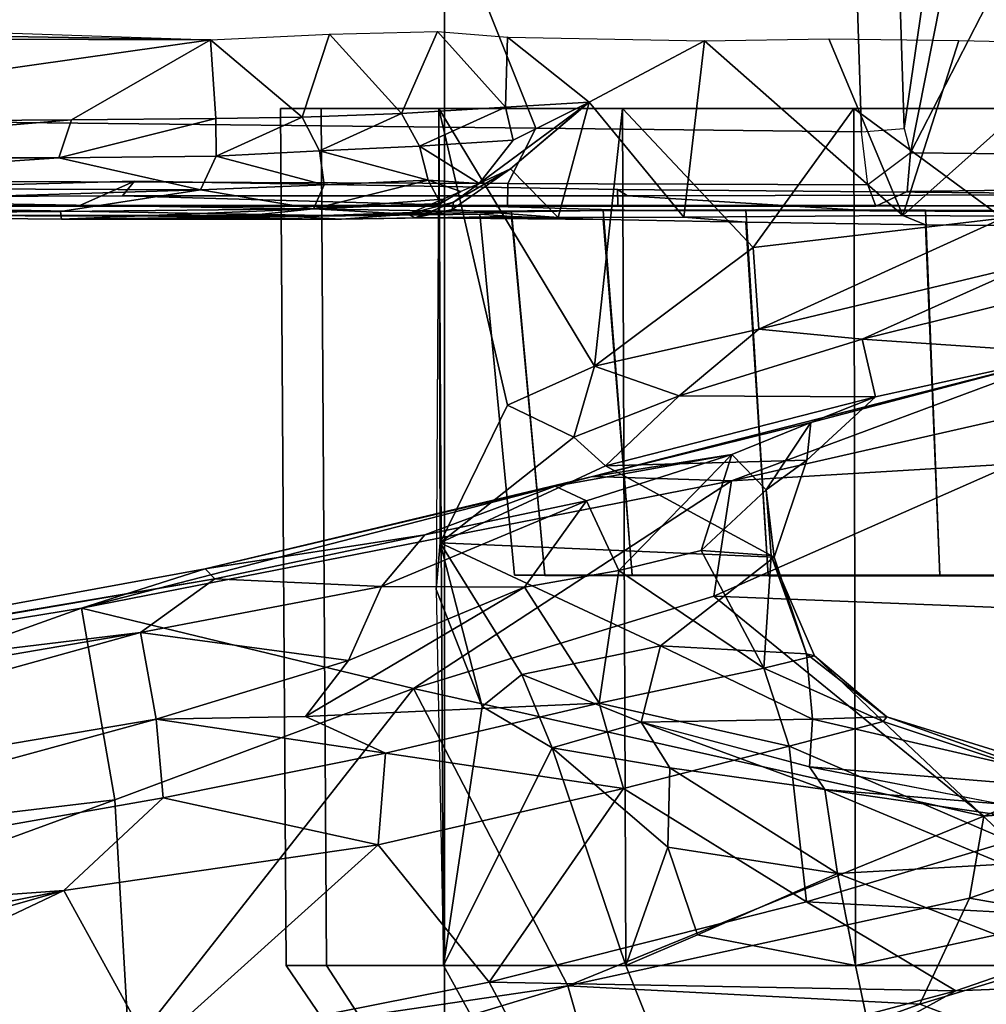
# Model space of a CAD drawing. Units: inches. Extents: x -15.3 to 11.3, y -13.4 to 13.4.
# Drawn here: x 0.7 to 1.8, y -5.2 to -4 of the extents above; entities that cross this region are included whole.
import ezdxf

# ---------------------------------------------------------------- set-up
doc = ezdxf.new("R2010")
doc.units = ezdxf.units.IN
doc.header["$MEASUREMENT"] = 0
for name, color, linetype in [('SEAT-BASE', 5, 'Continuous'), ('SEAT-CHASSIS', 5, 'Continuous'), ('SEAT-FABRIC', 5, 'Continuous'), ('SEAT-FRAME', 5, 'Continuous')]:
    doc.layers.add(name, color=color, linetype=linetype)

msp = doc.modelspace()

# ---------------------------------------------------------------- linework, layer by layer
at = {"layer": 'SEAT-BASE'}
for points in [[(10.6921, -7.609, 4.1776), (10.7812, -7.5459, 4.1389), (1.8442, -0.7627, 6.6264), (1.7632, -0.9924, 6.6746)], [(10.6303, -7.7226, 4.1833), (10.6921, -7.609, 4.1776), (1.7632, -0.9924, 6.6746), (1.7169, -1.1045, 6.6862)], [(10.6303, -7.7226, 4.1833), (1.7169, -1.1045, 6.6862), (1.581, -1.2915, 6.6862), (10.6296, -7.7236, 4.1833)], [(1.581, -1.2915, 6.6862), (1.4887, -1.3703, 6.6746), (10.5407, -7.8174, 4.1776), (10.6296, -7.7236, 4.1833)], [(1.2224, -1.4823, 6.1381), (1.2594, -1.3554, 6.004), (4.9868, -3.9903, 5.0682), (4.981, -4.1071, 5.1669)], [(1.4887, -1.3703, 6.6746), (1.2953, -1.5183, 6.6264), (10.5081, -7.9217, 4.1389), (10.5407, -7.8174, 4.1776)], [(4.981, -4.1071, 5.1669), (1.2337, -1.5483, 6.156), (1.2224, -1.4823, 6.1381)], [(1.1848, -1.6988, 6.5161), (10.0664, -7.7249, 4.2077), (10.5081, -7.9217, 4.1389), (1.2953, -1.5183, 6.6264)], [(4.9284, -4.229, 5.2032), (1.2847, -1.7309, 6.1669), (1.2337, -1.5483, 6.156), (4.981, -4.1071, 5.1669)], [(1.1848, -1.6988, 6.5161), (1.2838, -1.8102, 6.4477), (8.5718, -6.7596, 4.5256), (10.0664, -7.7249, 4.2077)], [(1.2847, -1.7309, 6.1669), (4.9284, -4.229, 5.2032), (3.4054, -3.2491, 5.6263), (1.2734, -1.7974, 6.1859)], [(1.2646, -1.8511, 6.3972), (7.944, -6.3772, 4.6397), (8.5718, -6.7596, 4.5256), (1.2838, -1.8102, 6.4477)], [(7.7649, -6.284, 4.6557), (1.2505, -1.8631, 6.3529), (1.2646, -1.8511, 6.3972), (7.944, -6.3772, 4.6397)], [(7.1128, -5.8672, 4.7721), (7.7649, -6.284, 4.6557), (1.2505, -1.8631, 6.3529), (1.245, -1.8643, 6.3093)], [(7.1128, -5.8672, 4.7721), (1.245, -1.8643, 6.3093), (2.2236, -2.5256, 6.0373), (7.2063, -5.9317, 4.6757)]]:
    msp.add_3dface(points, dxfattribs=at)
at = {"layer": 'SEAT-CHASSIS'}
for points in [[(0.3484, -4.0161, 11.3908), (0.3484, -4.0161, 11.3908), (0.9227, -4.0354, 11.3668), (0.2745, -4.025, 11.3924)], [(0.9227, -4.0354, 11.3668), (0.9227, -4.0354, 11.3668), (0.3447, -4.0338, 11.3884), (0.2745, -4.025, 11.3924)], [(0.9227, -4.0354, 11.3668), (0.9227, -4.0354, 11.3668), (1.0636, -4.0289, 11.3518), (1.0315, -4.127, 11.3573)], [(1.0636, -4.0289, 11.3518), (1.0636, -4.0289, 11.3518), (1.149, -4.1228, 11.3274), (1.0315, -4.127, 11.3573)], [(1.149, -4.1228, 11.3274), (1.149, -4.1228, 11.3274), (1.0636, -4.0289, 11.3518), (1.1916, -4.0256, 11.3126)], [(1.2719, -4.115, 11.2711), (1.2719, -4.115, 11.2711), (1.149, -4.1228, 11.3274), (1.1916, -4.0256, 11.3126)], [(1.2743, -4.0325, 11.2702), (1.2743, -4.0325, 11.2702), (1.2719, -4.115, 11.2711), (1.1916, -4.0256, 11.3126)], [(1.3709, -4.1093, 11.2024), (1.3709, -4.1093, 11.2024), (1.2719, -4.115, 11.2711), (1.2743, -4.0325, 11.2702)], [(1.3709, -4.1093, 11.2024), (1.3709, -4.1093, 11.2024), (1.2743, -4.0325, 11.2702), (1.5077, -4.0365, 11.1039)], [(0.2295, -4.1338, 11.3952), (0.2295, -4.1338, 11.3952), (0.3447, -4.0338, 11.3884), (0.9227, -4.0354, 11.3668)], [(0.7582, -4.1302, 11.3707), (0.7582, -4.1302, 11.3707), (0.2295, -4.1338, 11.3952), (0.9227, -4.0354, 11.3668)], [(0.929, -4.1287, 11.3665), (0.929, -4.1287, 11.3665), (0.7582, -4.1302, 11.3707), (0.9227, -4.0354, 11.3668)], [(0.9227, -4.0354, 11.3668), (0.9227, -4.0354, 11.3668), (1.0315, -4.127, 11.3573), (0.929, -4.1287, 11.3665)], [(1.3709, -4.1093, 11.2024), (1.3709, -4.1093, 11.2024), (1.5077, -4.0365, 11.1039), (1.4829, -4.2456, 11.1206)], [(1.7425, -4.2435, 11.0079), (1.7425, -4.2435, 11.0079), (1.4829, -4.2456, 11.1206), (1.5077, -4.0365, 11.1039)], [(1.6547, -4.0342, 11.0333), (1.6547, -4.0342, 11.0333), (1.7425, -4.2435, 11.0079), (1.5077, -4.0365, 11.1039)], [(1.6547, -4.0342, 11.0333), (1.6547, -4.0342, 11.0333), (1.8085, -4.0363, 10.987), (1.7425, -4.2435, 11.0079)], [(1.7425, -4.2435, 11.0079), (1.7425, -4.2435, 11.0079), (1.8085, -4.0363, 10.987), (1.9705, -4.04, 10.9659)], [(1.7425, -4.2435, 11.0079), (1.7425, -4.2435, 11.0079), (1.9705, -4.04, 10.9659), (2.0217, -4.2456, 10.9662)], [(1.3709, -4.1093, 11.2024), (1.3709, -4.1093, 11.2024), (1.2407, -4.2054, 11.3309), (1.2812, -4.1542, 11.2736)], [(1.3678, -4.1116, 11.2055), (1.3678, -4.1116, 11.2055), (1.2778, -4.1883, 11.2931), (1.2407, -4.2054, 11.3309)], [(1.2719, -4.115, 11.2711), (1.2719, -4.115, 11.2711), (1.3709, -4.1093, 11.2024), (1.2812, -4.1542, 11.2736)], [(1.3345, -4.2457, 11.2369), (1.3345, -4.2457, 11.2369), (1.2778, -4.1883, 11.2931), (1.3709, -4.1093, 11.2024)], [(1.3345, -4.2457, 11.2369), (1.3345, -4.2457, 11.2369), (1.3709, -4.1093, 11.2024), (1.4829, -4.2456, 11.1206)], [(1.0602, -5.1311, 12.2506), (1.0537, -4.1169, 12.2526), (1.0056, -4.1169, 11.9492), (1.0125, -5.1311, 11.9492)], [(1.0125, -5.1311, 11.9492), (1.0056, -4.1169, 11.9492), (1.0537, -4.1169, 11.6457), (1.0602, -5.1311, 11.6479)], [(1.149, -4.1228, 11.3274), (1.149, -4.1228, 11.3274), (1.0519, -4.167, 11.3609), (1.0315, -4.127, 11.3573)], [(1.0519, -4.167, 11.3609), (1.0519, -4.167, 11.3609), (1.149, -4.1228, 11.3274), (1.1703, -4.1612, 11.3269)], [(1.1988, -5.1311, 12.5225), (1.1932, -4.1169, 12.5264), (1.0537, -4.1169, 12.2526), (1.0602, -5.1311, 12.2506)], [(1.0602, -5.1311, 11.6479), (1.0537, -4.1169, 11.6457), (1.1932, -4.1169, 11.372), (1.1988, -5.1311, 11.376)], [(1.149, -4.1228, 11.3274), (1.149, -4.1228, 11.3274), (1.2719, -4.115, 11.2711), (1.1703, -4.1612, 11.3269)], [(1.2719, -4.115, 11.2711), (1.2719, -4.115, 11.2711), (1.2812, -4.1542, 11.2736), (1.1703, -4.1612, 11.3269)], [(1.1946, -4.6309, 12.5433), (1.1932, -4.1169, 12.5264), (1.1899, -4.6862, 12.5255)], [(1.1932, -4.1169, 12.5264), (1.1946, -4.6309, 12.5433), (1.2742, -4.4679, 12.629)], [(1.4104, -4.1169, 12.7436), (1.1932, -4.1169, 12.5264), (1.3775, -4.4218, 12.7292)], [(1.3775, -4.4218, 12.7292), (1.1932, -4.1169, 12.5264), (1.2742, -4.4679, 12.629)], [(1.4145, -5.1311, 12.7382), (1.4104, -4.1169, 12.7436), (1.1932, -4.1169, 12.5264), (1.1988, -5.1311, 12.5225)], [(1.1988, -5.1311, 11.376), (1.1932, -4.1169, 11.372), (1.4104, -4.1169, 11.1547), (1.4145, -5.1311, 11.1602)], [(1.4104, -4.1169, 12.7436), (1.3775, -4.4218, 12.7292), (1.5653, -4.2812, 12.8414)], [(1.5653, -4.2812, 12.8414), (1.6842, -4.1169, 12.8831), (1.4104, -4.1169, 12.7436)], [(1.6864, -5.1311, 12.8768), (1.6842, -4.1169, 12.8831), (1.4104, -4.1169, 12.7436), (1.4145, -5.1311, 12.7382)], [(1.4145, -5.1311, 11.1602), (1.4104, -4.1169, 11.1547), (1.6842, -4.1169, 11.0152), (1.6864, -5.1311, 11.0217)], [(1.8606, -4.2467, 12.9355), (1.6842, -4.1169, 12.8831), (1.5653, -4.2812, 12.8414)], [(1.8606, -4.2467, 12.9355), (1.994, -4.1169, 12.9302), (1.6842, -4.1169, 12.8831)], [(1.9878, -5.1311, 12.9245), (1.994, -4.1169, 12.9302), (1.6842, -4.1169, 12.8831), (1.6864, -5.1311, 12.8768)], [(1.6864, -5.1311, 11.0217), (1.6842, -4.1169, 11.0152), (1.9876, -4.1169, 10.9672), (1.9878, -5.1311, 10.974)], [(0.7582, -4.1302, 11.3707), (0.7582, -4.1302, 11.3707), (0.7433, -4.1752, 11.38), (0.2273, -4.1751, 11.4034)], [(0.2295, -4.1338, 11.3952), (0.2295, -4.1338, 11.3952), (0.7582, -4.1302, 11.3707), (0.2273, -4.1751, 11.4034)], [(0.7433, -4.1752, 11.38), (0.7433, -4.1752, 11.38), (0.7582, -4.1302, 11.3707), (0.929, -4.1287, 11.3665)], [(0.7433, -4.1752, 11.38), (0.7433, -4.1752, 11.38), (0.929, -4.1287, 11.3665), (0.9295, -4.1731, 11.3752)], [(0.9295, -4.1731, 11.3752), (0.9295, -4.1731, 11.3752), (0.929, -4.1287, 11.3665), (1.0315, -4.127, 11.3573)], [(1.0315, -4.127, 11.3573), (1.0315, -4.127, 11.3573), (1.0519, -4.167, 11.3609), (0.9295, -4.1731, 11.3752)], [(1.2812, -4.1542, 11.2736), (1.2812, -4.1542, 11.2736), (1.2407, -4.2054, 11.3309), (1.1703, -4.1612, 11.3269)], [(0.9295, -4.1731, 11.3752), (0.9295, -4.1731, 11.3752), (1.0519, -4.167, 11.3609), (1.0575, -4.2072, 11.3849)], [(1.0519, -4.167, 11.3609), (1.0519, -4.167, 11.3609), (1.1703, -4.1612, 11.3269), (1.1804, -4.2016, 11.3489)], [(1.0519, -4.167, 11.3609), (1.0519, -4.167, 11.3609), (1.1804, -4.2016, 11.3489), (1.0575, -4.2072, 11.3849)], [(1.1804, -4.2016, 11.3489), (1.1804, -4.2016, 11.3489), (1.1703, -4.1612, 11.3269), (1.2407, -4.2054, 11.3309)], [(0.2277, -4.2102, 11.4266), (0.2277, -4.2102, 11.4266), (0.2273, -4.1751, 11.4034), (0.7433, -4.1752, 11.38)], [(0.9108, -4.2132, 11.4014), (0.9108, -4.2132, 11.4014), (0.2277, -4.2102, 11.4266), (0.7433, -4.1752, 11.38)], [(0.7433, -4.1752, 11.38), (0.7433, -4.1752, 11.38), (0.9295, -4.1731, 11.3752), (0.9108, -4.2132, 11.4014)], [(0.9108, -4.2132, 11.4014), (0.9108, -4.2132, 11.4014), (0.9295, -4.1731, 11.3752), (1.0575, -4.2072, 11.3849)], [(1.2778, -4.1883, 11.2931), (1.2778, -4.1883, 11.2931), (1.3345, -4.2457, 11.2369), (1.2088, -4.2362, 11.3796)], [(1.2088, -4.2362, 11.3796), (1.2088, -4.2362, 11.3796), (1.2106, -4.2278, 11.3734), (1.2778, -4.1883, 11.2931)], [(1.2106, -4.2278, 11.3734), (1.2106, -4.2278, 11.3734), (1.2407, -4.2054, 11.3309), (1.2778, -4.1883, 11.2931)], [(-0.3767, -4.219, 13.7592), (-0.9726, -4.2034, 13.717), (0.23, -4.2426, 11.5025), (1.0572, -4.2433, 12.2107)], [(0.2204, -4.2226, 13.7865), (0.8185, -4.2202, 13.7992), (0.8327, -4.2026, 13.8206), (0.209, -4.2196, 13.8093)], [(0.8327, -4.2026, 13.8206), (0.8185, -4.2202, 13.7992), (1.4165, -4.2202, 13.7957), (1.4046, -4.2126, 13.8172)], [(0.9108, -4.2132, 11.4014), (0.9108, -4.2132, 11.4014), (1.0575, -4.2072, 11.3849), (1.0449, -4.2355, 11.4281)], [(1.1804, -4.2016, 11.3489), (1.1804, -4.2016, 11.3489), (1.1949, -4.2293, 11.3842), (1.0449, -4.2355, 11.4281)], [(1.0449, -4.2355, 11.4281), (1.0449, -4.2355, 11.4281), (1.0575, -4.2072, 11.3849), (1.1804, -4.2016, 11.3489)], [(1.2106, -4.2278, 11.3734), (1.2106, -4.2278, 11.3734), (1.1564, -4.242, 11.4427), (1.2407, -4.2054, 11.3309)], [(1.2407, -4.2054, 11.3309), (1.2407, -4.2054, 11.3309), (1.2191, -4.2149, 11.3593), (1.1804, -4.2016, 11.3489)], [(1.2191, -4.2149, 11.3593), (1.2191, -4.2149, 11.3593), (1.1949, -4.2293, 11.3842), (1.1804, -4.2016, 11.3489)], [(-0.3767, -4.219, 13.7592), (1.0572, -4.2433, 12.2107), (1.208, -4.2384, 12.53), (0.2204, -4.2226, 13.7865)], [(0.2286, -4.2338, 11.4614), (0.2286, -4.2338, 11.4614), (0.2277, -4.2102, 11.4266), (0.9108, -4.2132, 11.4014)], [(0.2286, -4.2338, 11.4614), (0.2286, -4.2338, 11.4614), (0.9108, -4.2132, 11.4014), (0.7453, -4.2387, 11.4434)], [(0.7453, -4.2387, 11.4434), (0.7453, -4.2387, 11.4434), (0.9108, -4.2132, 11.4014), (1.0449, -4.2355, 11.4281)], [(1.1982, -4.2239, 11.3871), (1.1982, -4.2239, 11.3871), (1.1949, -4.2293, 11.3842), (1.2191, -4.2149, 11.3593)], [(1.4165, -4.2202, 13.7957), (2.1155, -4.2187, 13.772), (2.0644, -4.2186, 13.7963), (1.4046, -4.2126, 13.8172)], [(2.1155, -4.2187, 13.772), (1.4165, -4.2202, 13.7957), (1.7031, -4.2379, 12.8897), (2.0104, -4.2396, 12.9381)], [(0.8185, -4.2202, 13.7992), (0.2204, -4.2226, 13.7865), (1.208, -4.2384, 12.53), (1.4271, -4.2375, 12.749)], [(0.8185, -4.2202, 13.7992), (1.4271, -4.2375, 12.749), (1.7031, -4.2379, 12.8897), (1.4165, -4.2202, 13.7957)], [(1.1564, -4.242, 11.4427), (1.1564, -4.242, 11.4427), (1.0449, -4.2355, 11.4281), (1.1982, -4.2239, 11.3871)], [(1.1949, -4.2293, 11.3842), (1.1949, -4.2293, 11.3842), (1.1982, -4.2239, 11.3871), (1.0449, -4.2355, 11.4281)], [(1.165, -4.2463, 11.4446), (1.165, -4.2463, 11.4446), (1.1564, -4.242, 11.4427), (1.2106, -4.2278, 11.3734)], [(1.2106, -4.2278, 11.3734), (1.2106, -4.2278, 11.3734), (1.2088, -4.2362, 11.3796), (1.165, -4.2463, 11.4446)], [(1.165, -4.2463, 11.4446), (1.2106, -4.2278, 11.3734), (1.2088, -4.2362, 11.3796)], [(0.7453, -4.2387, 11.4434), (0.7453, -4.2387, 11.4434), (0.23, -4.2426, 11.5025), (0.2286, -4.2338, 11.4614)], [(0.23, -4.2426, 11.5025), (0.23, -4.2426, 11.5025), (0.7453, -4.2387, 11.4434), (0.7464, -4.2477, 11.4883)], [(1.0449, -4.2355, 11.4281), (1.0449, -4.2355, 11.4281), (0.7464, -4.2477, 11.4883), (0.7453, -4.2387, 11.4434)], [(1.0449, -4.2355, 11.4281), (1.0449, -4.2355, 11.4281), (0.9387, -4.2467, 11.4806), (0.7464, -4.2477, 11.4883)], [(1.0449, -4.2355, 11.4281), (1.0449, -4.2355, 11.4281), (1.1564, -4.242, 11.4427), (0.9387, -4.2467, 11.4806)], [(1.0777, -4.2477, 11.6089), (1.0777, -4.2477, 11.6089), (0.9387, -4.2467, 11.4806), (1.1564, -4.242, 11.4427)], [(1.2791, -4.2392, 12.1779), (1.0572, -4.2433, 12.2107), (1.0192, -4.2447, 11.9153), (1.2417, -4.2417, 11.942)], [(1.2417, -4.2417, 11.942), (1.0192, -4.2447, 11.9153), (1.0777, -4.2477, 11.6089), (1.2791, -4.2448, 11.7062)], [(1.3875, -4.2375, 12.3906), (1.208, -4.2384, 12.53), (1.0572, -4.2433, 12.2107), (1.2791, -4.2392, 12.1779)], [(1.0777, -4.2477, 11.6089), (1.1564, -4.242, 11.4427), (1.165, -4.2463, 11.4446)], [(1.2088, -4.2362, 11.3796), (1.3345, -4.2457, 11.2369), (1.4829, -4.2456, 11.1206), (1.165, -4.2463, 11.4446)], [(1.5564, -4.2368, 12.5595), (1.4271, -4.2375, 12.749), (1.208, -4.2384, 12.53), (1.3875, -4.2375, 12.3906)], [(1.3184, -4.6694, 12.1731), (1.2791, -4.2392, 12.1779), (1.2417, -4.2417, 11.942), (1.2827, -4.6693, 11.948)], [(1.2827, -4.6693, 11.948), (1.2417, -4.2417, 11.942), (1.2791, -4.2448, 11.7062), (1.3184, -4.6692, 11.7228)], [(1.4219, -4.6696, 12.3762), (1.3875, -4.2375, 12.3906), (1.2791, -4.2392, 12.1779), (1.3184, -4.6694, 12.1731)], [(1.583, -4.6699, 12.5374), (1.5564, -4.2368, 12.5595), (1.3875, -4.2375, 12.3906), (1.4219, -4.6696, 12.3762)], [(1.7692, -4.2371, 12.6679), (1.7031, -4.2379, 12.8897), (1.4271, -4.2375, 12.749), (1.5564, -4.2368, 12.5595)], [(1.7861, -4.6701, 12.6409), (1.7692, -4.2371, 12.6679), (1.5564, -4.2368, 12.5595), (1.583, -4.6699, 12.5374)], [(2.005, -4.2384, 12.7052), (2.0104, -4.2396, 12.9381), (1.7031, -4.2379, 12.8897), (1.7692, -4.2371, 12.6679)], [(2.0113, -4.6703, 12.6765), (2.005, -4.2384, 12.7052), (1.7692, -4.2371, 12.6679), (1.7861, -4.6701, 12.6409)], [(1.0192, -4.2447, 11.9153), (1.0192, -4.2447, 11.9153), (0.23, -4.2426, 11.5025), (0.7464, -4.2477, 11.4883)], [(0.23, -4.2426, 11.5025), (0.23, -4.2426, 11.5025), (1.0192, -4.2447, 11.9153), (1.0572, -4.2433, 12.2107)], [(0.7464, -4.2477, 11.4883), (0.7464, -4.2477, 11.4883), (1.0777, -4.2477, 11.6089), (1.0192, -4.2447, 11.9153)], [(1.0777, -4.2477, 11.6089), (1.0777, -4.2477, 11.6089), (0.7464, -4.2477, 11.4883), (0.9387, -4.2467, 11.4806)], [(1.2791, -4.2448, 11.7062), (1.0777, -4.2477, 11.6089), (1.165, -4.2463, 11.4446), (1.3875, -4.2481, 11.4935)], [(1.3875, -4.2481, 11.4935), (1.165, -4.2463, 11.4446), (1.4829, -4.2456, 11.1206), (1.5563, -4.2514, 11.3246)], [(1.3184, -4.6692, 11.7228), (1.2791, -4.2448, 11.7062), (1.3875, -4.2481, 11.4935), (1.4219, -4.6691, 11.5197)], [(1.4219, -4.6691, 11.5197), (1.3875, -4.2481, 11.4935), (1.5563, -4.2514, 11.3246), (1.583, -4.6691, 11.3585)], [(1.5563, -4.2514, 11.3246), (1.4829, -4.2456, 11.1206), (1.7425, -4.2435, 11.0079), (1.769, -4.2543, 11.2162)], [(1.583, -4.6691, 11.3585), (1.5563, -4.2514, 11.3246), (1.769, -4.2543, 11.2162), (1.7861, -4.6692, 11.2551)], [(1.8606, -4.2467, 12.9355), (1.5653, -4.2812, 12.8414), (1.5719, -4.3778, 12.8824)], [(1.5719, -4.3778, 12.8824), (1.8928, -4.3012, 12.9793), (1.8606, -4.2467, 12.9355)], [(1.769, -4.2543, 11.2162), (1.7425, -4.2435, 11.0079), (2.0217, -4.2456, 10.9662), (2.0049, -4.2565, 11.1789)], [(1.7861, -4.6692, 11.2551), (1.769, -4.2543, 11.2162), (2.0049, -4.2565, 11.1789), (2.0113, -4.6693, 11.2194)], [(1.3775, -4.4218, 12.7292), (1.5719, -4.3778, 12.8824), (1.5653, -4.2812, 12.8414)], [(1.8928, -4.3012, 12.9793), (1.5719, -4.3778, 12.8824), (1.6943, -4.3899, 13.015)], [(1.8928, -4.3012, 12.9793), (1.6943, -4.3899, 13.015), (1.9341, -4.3306, 13.0394)], [(1.8928, -4.3012, 12.9793), (1.6943, -4.3899, 13.015), (1.9341, -4.3306, 13.0394)], [(1.9449, -4.4067, 14.2989), (1.9341, -4.3306, 13.0394), (1.6943, -4.3899, 13.015)], [(1.3775, -4.4218, 12.7292), (1.4777, -4.457, 12.9178), (1.5719, -4.3778, 12.8824)], [(1.5719, -4.3778, 12.8824), (1.4777, -4.457, 12.9178), (1.6943, -4.3899, 13.015)], [(1.6943, -4.3899, 13.015), (1.4777, -4.457, 12.9178), (1.7098, -4.4582, 13.8475)], [(1.7098, -4.4582, 13.8475), (1.9449, -4.4067, 14.2989), (1.6943, -4.3899, 13.015)], [(1.3751, -4.5524, 14.667), (1.9449, -4.4067, 14.2989), (1.6336, -4.4884, 14.1848)], [(1.5395, -4.5574, 14.8571), (1.9449, -4.4067, 14.2989), (1.3751, -4.5524, 14.667)], [(2.1569, -4.417, 14.5308), (1.9449, -4.4067, 14.2989), (1.5395, -4.5574, 14.8571)], [(1.5395, -4.5574, 14.8571), (1.8737, -4.5372, 14.9422), (2.1569, -4.417, 14.5308)], [(1.9449, -4.4067, 14.2989), (1.7098, -4.4582, 13.8475), (1.6336, -4.4884, 14.1848)], [(1.2742, -4.4679, 12.629), (1.3527, -4.506, 12.7858), (1.3775, -4.4218, 12.7292)], [(1.3775, -4.4218, 12.7292), (1.3527, -4.506, 12.7858), (1.4777, -4.457, 12.9178)], [(1.3905, -4.5398, 12.991), (1.4777, -4.457, 12.9178), (1.3527, -4.506, 12.7858)], [(1.7098, -4.4582, 13.8475), (1.4777, -4.457, 12.9178), (1.3905, -4.5398, 12.991)], [(1.7098, -4.4582, 13.8475), (1.3905, -4.5398, 12.991), (1.6285, -4.5329, 13.8861)], [(1.6336, -4.4884, 14.1848), (1.7098, -4.4582, 13.8475), (1.6285, -4.5329, 13.8861)], [(1.2742, -4.4679, 12.629), (1.1946, -4.6309, 12.5433), (1.3527, -4.506, 12.7858)], [(1.6336, -4.4884, 14.1848), (1.5399, -4.5265, 14.3167), (1.3751, -4.5524, 14.667)], [(1.6336, -4.4884, 14.1848), (1.5805, -4.5683, 14.1404), (1.5399, -4.5265, 14.3167)], [(1.6285, -4.5329, 13.8861), (1.5805, -4.5683, 14.1404), (1.6336, -4.4884, 14.1848)], [(1.3905, -4.5398, 12.991), (1.3527, -4.506, 12.7858), (1.1946, -4.6309, 12.5433)], [(1.5399, -4.5265, 14.3167), (1.3307, -4.5637, 14.6194), (1.3751, -4.5524, 14.667)], [(1.3307, -4.5637, 14.6194), (1.5399, -4.5265, 14.3167), (1.3677, -4.5813, 14.5171)], [(1.5399, -4.5265, 14.3167), (1.4063, -4.6637, 14.4209), (1.3677, -4.5813, 14.5171)], [(1.5902, -4.6477, 13.8522), (1.6285, -4.5329, 13.8861), (1.3905, -4.5398, 12.991)], [(1.5399, -4.5265, 14.3167), (1.5035, -4.6398, 14.297), (1.4063, -4.6637, 14.4209)], [(1.5035, -4.6398, 14.297), (1.5399, -4.5265, 14.3167), (1.5805, -4.5683, 14.1404)], [(1.5902, -4.6477, 13.8522), (1.5805, -4.5683, 14.1404), (1.6285, -4.5329, 13.8861)], [(1.5902, -4.6477, 13.8522), (1.3905, -4.5398, 12.991), (1.1946, -4.6309, 12.5433)], [(1.5395, -4.5574, 14.8571), (1.5186, -4.6941, 15.2285), (1.8737, -4.5372, 14.9422)], [(2.3843, -4.7284, 15.3963), (1.8737, -4.5372, 14.9422), (1.5186, -4.6941, 15.2285)], [(1.5395, -4.5574, 14.8571), (1.3751, -4.5524, 14.667), (0.7701, -4.7083, 14.8371)], [(0.9166, -4.6617, 14.7625), (0.7701, -4.7083, 14.8371), (1.3751, -4.5524, 14.667)], [(1.3751, -4.5524, 14.667), (1.3307, -4.5637, 14.6194), (0.9166, -4.6617, 14.7625)], [(1.163, -4.8033, 15.3219), (1.5395, -4.5574, 14.8571), (0.7701, -4.7083, 14.8371)], [(1.1764, -4.6216, 14.6287), (0.9166, -4.6617, 14.7625), (1.3307, -4.5637, 14.6194)], [(1.5186, -4.6941, 15.2285), (1.5395, -4.5574, 14.8571), (1.163, -4.8033, 15.3219)], [(1.3307, -4.5637, 14.6194), (1.3677, -4.5813, 14.5171), (1.1764, -4.6216, 14.6287)], [(1.5863, -4.6457, 14.1089), (1.5035, -4.6398, 14.297), (1.5805, -4.5683, 14.1404)], [(1.5902, -4.6477, 13.8522), (1.5863, -4.6457, 14.1089), (1.5805, -4.5683, 14.1404)], [(1.1252, -4.6826, 14.5936), (1.3677, -4.5813, 14.5171), (1.2946, -4.6834, 14.5099)], [(1.1252, -4.6826, 14.5936), (1.1764, -4.6216, 14.6287), (1.3677, -4.5813, 14.5171)], [(1.2946, -4.6834, 14.5099), (1.3677, -4.5813, 14.5171), (1.4063, -4.6637, 14.4209)], [(1.1764, -4.6216, 14.6287), (0.9281, -4.6737, 14.6805), (0.9166, -4.6617, 14.7625)], [(1.1764, -4.6216, 14.6287), (1.1252, -4.6826, 14.5936), (0.9281, -4.6737, 14.6805)], [(1.1899, -4.6862, 12.5255), (1.2445, -4.8248, 12.5944), (1.1946, -4.6309, 12.5433)], [(1.1946, -4.6309, 12.5433), (1.4556, -4.753, 13.3507), (1.5902, -4.6477, 13.8522)], [(1.4556, -4.753, 13.3507), (1.1946, -4.6309, 12.5433), (1.2915, -4.7868, 12.7094)], [(1.1946, -4.6309, 12.5433), (1.2445, -4.8248, 12.5944), (1.2915, -4.7868, 12.7094)], [(1.5035, -4.6398, 14.297), (1.5776, -4.7791, 14.2751), (1.4063, -4.6637, 14.4209)], [(1.4556, -4.753, 13.3507), (1.6282, -4.7621, 13.8696), (1.5902, -4.6477, 13.8522)], [(1.5035, -4.6398, 14.297), (1.5863, -4.6457, 14.1089), (1.5776, -4.7791, 14.2751)], [(1.5776, -4.7791, 14.2751), (1.5863, -4.6457, 14.1089), (1.6378, -4.7648, 14.0412)], [(1.6282, -4.7621, 13.8696), (1.5863, -4.6457, 14.1089), (1.5902, -4.6477, 13.8522)], [(1.6282, -4.7621, 13.8696), (1.6378, -4.7648, 14.0412), (1.5863, -4.6457, 14.1089)], [(0.9166, -4.6617, 14.7625), (0.9281, -4.6737, 14.6805), (-0.2635, -4.8775, 14.6088)], [(-0.2635, -4.8775, 14.6088), (0.7701, -4.7083, 14.8371), (0.9166, -4.6617, 14.7625)], [(1.3827, -4.8208, 14.4961), (1.2946, -4.6834, 14.5099), (1.4063, -4.6637, 14.4209)], [(1.3827, -4.8208, 14.4961), (1.4063, -4.6637, 14.4209), (1.5776, -4.7791, 14.2751)], [(-0.2635, -4.8775, 14.6088), (0.9281, -4.6737, 14.6805), (-0.1848, -4.8613, 14.4943)], [(0.84, -4.737, 14.608), (-0.1848, -4.8613, 14.4943), (0.9281, -4.6737, 14.6805)], [(0.84, -4.737, 14.608), (0.9281, -4.6737, 14.6805), (1.1252, -4.6826, 14.5936)], [(1.086, -4.7702, 14.5669), (0.84, -4.737, 14.608), (1.1252, -4.6826, 14.5936)], [(1.3827, -4.8208, 14.4961), (1.0352, -4.8365, 14.5635), (1.2946, -4.6834, 14.5099)], [(1.0352, -4.8365, 14.5635), (1.086, -4.7702, 14.5669), (1.2946, -4.6834, 14.5099)], [(1.086, -4.7702, 14.5669), (1.1252, -4.6826, 14.5936), (1.2946, -4.6834, 14.5099)], [(1.838, -4.9546, 15.7645), (1.5186, -4.6941, 15.2285), (1.163, -4.8033, 15.3219)], [(1.1988, -5.1311, 12.5225), (1.2445, -4.8248, 12.5944), (1.1899, -4.6862, 12.5255)], [(1.5186, -4.6941, 15.2285), (1.838, -4.9546, 15.7645), (2.3843, -4.7284, 15.3963)], [(-0.203, -5.0557, 14.9404), (0.7701, -4.7083, 14.8371), (-0.2635, -4.8775, 14.6088)], [(0.7701, -4.7083, 14.8371), (-0.203, -5.0557, 14.9404), (0.8095, -4.9352, 15.3903)], [(0.8095, -4.9352, 15.3903), (1.163, -4.8033, 15.3219), (0.7701, -4.7083, 14.8371)], [(1.838, -4.9546, 15.7645), (2.1798, -4.9274, 15.7098), (2.3843, -4.7284, 15.3963)], [(0.84, -4.737, 14.608), (-0.1683, -4.9098, 14.4021), (-0.1848, -4.8613, 14.4943)], [(-0.1683, -4.9098, 14.4021), (0.84, -4.737, 14.608), (-0.1343, -5.0076, 14.3431)], [(0.8586, -4.8395, 14.5537), (-0.1343, -5.0076, 14.3431), (0.84, -4.737, 14.608)], [(1.086, -4.7702, 14.5669), (0.8586, -4.8395, 14.5537), (0.84, -4.737, 14.608)], [(1.4556, -4.753, 13.3507), (1.2915, -4.7868, 12.7094), (1.4325, -4.8431, 12.9027)], [(1.4325, -4.8431, 12.9027), (1.6355, -4.8397, 13.607), (1.4556, -4.753, 13.3507)], [(1.6282, -4.7621, 13.8696), (1.4556, -4.753, 13.3507), (1.6355, -4.8397, 13.607)], [(1.719, -4.8425, 14.1513), (1.5776, -4.7791, 14.2751), (1.6378, -4.7648, 14.0412)], [(1.7233, -4.8367, 13.9187), (1.6282, -4.7621, 13.8696), (1.6355, -4.8397, 13.607)], [(1.7233, -4.8367, 13.9187), (1.6378, -4.7648, 14.0412), (1.6282, -4.7621, 13.8696)], [(1.7233, -4.8367, 13.9187), (1.719, -4.8425, 14.1513), (1.6378, -4.7648, 14.0412)], [(0.8586, -4.8395, 14.5537), (1.086, -4.7702, 14.5669), (1.0352, -4.8365, 14.5635)], [(1.2445, -4.8248, 12.5944), (1.3271, -4.8734, 12.6869), (1.2915, -4.7868, 12.7094)], [(1.3271, -4.8734, 12.6869), (1.4325, -4.8431, 12.9027), (1.2915, -4.7868, 12.7094)], [(1.6078, -4.8715, 14.416), (1.3827, -4.8208, 14.4961), (1.5776, -4.7791, 14.2751)], [(1.6078, -4.8715, 14.416), (1.5776, -4.7791, 14.2751), (1.719, -4.8425, 14.1513)], [(1.163, -4.8033, 15.3219), (0.8095, -4.9352, 15.3903), (0.8264, -5.2318, 15.8743)], [(1.3457, -5.1554, 15.9345), (1.163, -4.8033, 15.3219), (0.8264, -5.2318, 15.8743)], [(1.3457, -5.1554, 15.9345), (1.838, -4.9546, 15.7645), (1.163, -4.8033, 15.3219)], [(1.3827, -4.8208, 14.4961), (1.1298, -4.88, 14.5743), (1.0352, -4.8365, 14.5635)], [(1.3827, -4.8208, 14.4961), (1.4118, -4.9215, 14.5868), (1.1298, -4.88, 14.5743)], [(1.2445, -4.8248, 12.5944), (1.1988, -5.1311, 12.5225), (1.3271, -4.8734, 12.6869)], [(1.6078, -4.8715, 14.416), (1.4118, -4.9215, 14.5868), (1.3827, -4.8208, 14.4961)], [(1.0352, -4.8365, 14.5635), (1.1298, -4.88, 14.5743), (0.8586, -4.8395, 14.5537)], [(2.0147, -4.9273, 13.9367), (1.7233, -4.8367, 13.9187), (1.6355, -4.8397, 13.607)], [(1.7233, -4.8367, 13.9187), (2.0052, -4.9377, 14.2416), (1.719, -4.8425, 14.1513)], [(2.0147, -4.9273, 13.9367), (2.0052, -4.9377, 14.2416), (1.7233, -4.8367, 13.9187)], [(-0.1343, -5.0076, 14.3431), (0.8586, -4.8395, 14.5537), (-0.1101, -5.1042, 14.3526)], [(0.8669, -4.9328, 14.5636), (-0.1101, -5.1042, 14.3526), (0.8586, -4.8395, 14.5537)], [(1.1298, -4.88, 14.5743), (0.8669, -4.9328, 14.5636), (0.8586, -4.8395, 14.5537)], [(1.4664, -4.8974, 12.8232), (1.4325, -4.8431, 12.9027), (1.3271, -4.8734, 12.6869)], [(1.65, -4.9229, 12.9388), (1.4325, -4.8431, 12.9027), (1.4664, -4.8974, 12.8232)], [(1.6317, -4.896, 13.0103), (1.4325, -4.8431, 12.9027), (1.65, -4.9229, 12.9388)], [(1.4333, -4.8433, 12.9031), (1.6317, -4.896, 13.0103), (1.6355, -4.8397, 13.607)], [(1.8691, -4.984, 14.5765), (1.6078, -4.8715, 14.416), (1.719, -4.8425, 14.1513)], [(1.6317, -4.896, 13.0103), (2.0147, -4.9273, 13.9367), (1.6355, -4.8397, 13.607)], [(1.8691, -4.984, 14.5765), (1.719, -4.8425, 14.1513), (2.0052, -4.9377, 14.2416)], [(1.6078, -4.8715, 14.416), (1.6282, -5.0558, 14.7985), (1.4118, -4.9215, 14.5868)], [(1.8691, -4.984, 14.5765), (1.6282, -5.0558, 14.7985), (1.6078, -4.8715, 14.416)], [(0.8669, -4.9328, 14.5636), (1.1298, -4.88, 14.5743), (1.1214, -4.9885, 14.6532)], [(1.4118, -4.9215, 14.5868), (1.1214, -4.9885, 14.6532), (1.1298, -4.88, 14.5743)], [(1.1988, -5.1311, 12.5225), (1.4145, -5.1311, 12.7382), (1.3271, -4.8734, 12.6869)], [(1.4145, -5.1311, 12.7382), (1.4642, -4.9911, 12.7827), (1.3271, -4.8734, 12.6869)], [(1.3271, -4.8734, 12.6869), (1.4642, -4.9911, 12.7827), (1.4664, -4.8974, 12.8232)], [(1.665, -5.0225, 12.883), (1.4664, -4.8974, 12.8232), (1.4642, -4.9911, 12.7827)], [(1.65, -4.9229, 12.9388), (1.4664, -4.8974, 12.8232), (1.665, -5.0225, 12.883)], [(1.8558, -4.9399, 13.0736), (1.6317, -4.896, 13.0103), (1.65, -4.9229, 12.9388)], [(2.0147, -4.9273, 13.9367), (1.6317, -4.896, 13.0103), (1.8556, -4.9396, 13.0748)], [(1.1214, -4.9885, 14.6532), (1.4118, -4.9215, 14.5868), (1.2528, -5.1511, 14.9051)], [(1.2528, -5.1511, 14.9051), (1.4118, -4.9215, 14.5868), (1.6282, -5.0558, 14.7985)], [(1.8614, -4.9538, 13.0175), (1.65, -4.9229, 12.9388), (1.8618, -5.0112, 12.9489)], [(1.8618, -5.0112, 12.9489), (1.65, -4.9229, 12.9388), (1.665, -5.0225, 12.883)], [(1.8558, -4.9399, 13.0736), (1.65, -4.9229, 12.9388), (1.8614, -4.9538, 13.0175)], [(1.8212, -5.0516, 15.8641), (2.0466, -5.0911, 15.8335), (2.1798, -4.9274, 15.7098)], [(1.838, -4.9546, 15.7645), (1.8212, -5.0516, 15.8641), (2.1798, -4.9274, 15.7098)], [(0.8264, -5.2318, 15.8743), (0.8095, -4.9352, 15.3903), (-0.4566, -5.3986, 15.3731)], [(-0.4566, -5.3986, 15.3731), (0.8095, -4.9352, 15.3903), (-0.203, -5.0557, 14.9404)], [(0.8669, -4.9328, 14.5636), (0.7491, -5.0425, 14.5993), (-0.1101, -5.1042, 14.3526)], [(0.8669, -4.9328, 14.5636), (1.1214, -4.9885, 14.6532), (0.7491, -5.0425, 14.5993)], [(1.8212, -5.0516, 15.8641), (1.838, -4.9546, 15.7645), (1.3457, -5.1554, 15.9345)], [(1.6282, -5.0558, 14.7985), (1.8691, -4.984, 14.5765), (2.0461, -5.0781, 14.8504)], [(0.7491, -5.0425, 14.5993), (1.1214, -4.9885, 14.6532), (0.8524, -5.2301, 14.886)], [(0.8524, -5.2301, 14.886), (1.1214, -4.9885, 14.6532), (1.2528, -5.1511, 14.9051)], [(1.4642, -4.9911, 12.7827), (1.4145, -5.1311, 12.7382), (1.4993, -5.0951, 12.8038)], [(1.4993, -5.0951, 12.8038), (1.665, -5.0225, 12.883), (1.4642, -4.9911, 12.7827)], [(1.8532, -5.0951, 12.9242), (1.8618, -5.0112, 12.9489), (1.665, -5.0225, 12.883)], [(1.6864, -5.1311, 12.8768), (1.665, -5.0225, 12.883), (1.4993, -5.0951, 12.8038)], [(1.665, -5.0225, 12.883), (1.6864, -5.1311, 12.8768), (1.8532, -5.0951, 12.9242)], [(-1.5739, -5.5076, 14.1472), (0.7491, -5.0425, 14.5993), (-1.4409, -5.6721, 14.369)], [(-0.1101, -5.1042, 14.3526), (0.7491, -5.0425, 14.5993), (-1.5739, -5.5076, 14.1472)], [(0.7491, -5.0425, 14.5993), (-0.0987, -5.4449, 14.7264), (-1.4409, -5.6721, 14.369)], [(-0.0987, -5.4449, 14.7264), (0.7491, -5.0425, 14.5993), (0.8524, -5.2301, 14.886)], [(1.2528, -5.1511, 14.9051), (1.6282, -5.0558, 14.7985), (1.8051, -5.1613, 15.0435)], [(1.8212, -5.0516, 15.8641), (1.3457, -5.1554, 15.9345), (1.7623, -5.1771, 15.9202)], [(1.8051, -5.1613, 15.0435), (1.6282, -5.0558, 14.7985), (2.0461, -5.0781, 14.8504)], [(1.7623, -5.1771, 15.9202), (2.0466, -5.0911, 15.8335), (1.8212, -5.0516, 15.8641)], [(2.0461, -5.0781, 14.8504), (2.1726, -5.1467, 15.1568), (1.8051, -5.1613, 15.0435)], [(1.7623, -5.1771, 15.9202), (1.8786, -5.221, 15.886), (2.0466, -5.0911, 15.8335)], [(1.4145, -5.1311, 12.7382), (1.6864, -5.1311, 12.8768), (1.4993, -5.0951, 12.8038)], [(1.6864, -5.1311, 12.8768), (1.9877, -5.1311, 12.9245), (1.8532, -5.0951, 12.9242)], [(1.2184, -5.3756, 12.1992), (1.0602, -5.1311, 12.2506), (1.0125, -5.1311, 11.9492), (1.1788, -5.3756, 11.9492)], [(1.1788, -5.3756, 11.9492), (1.0125, -5.1311, 11.9492), (1.0602, -5.1311, 11.6479), (1.2184, -5.3756, 11.6993)], [(1.3333, -5.3756, 12.4247), (1.1988, -5.1311, 12.5225), (1.0602, -5.1311, 12.2506), (1.2184, -5.3756, 12.1992)], [(1.2184, -5.3756, 11.6993), (1.0602, -5.1311, 11.6479), (1.1988, -5.1311, 11.376), (1.3333, -5.3756, 11.4738)], [(1.5123, -5.3756, 12.6036), (1.4145, -5.1311, 12.7382), (1.1988, -5.1311, 12.5225), (1.3333, -5.3756, 12.4247)], [(1.3333, -5.3756, 11.4738), (1.1988, -5.1311, 11.376), (1.4145, -5.1311, 11.1602), (1.5123, -5.3756, 11.2948)], [(1.7378, -5.3756, 12.7185), (1.6864, -5.1311, 12.8768), (1.4145, -5.1311, 12.7382), (1.5123, -5.3756, 12.6036)], [(1.5123, -5.3756, 11.2948), (1.4145, -5.1311, 11.1602), (1.6864, -5.1311, 11.0217), (1.7378, -5.3756, 11.18)], [(1.9877, -5.3756, 12.7581), (1.9878, -5.1311, 12.9245), (1.6864, -5.1311, 12.8768), (1.7378, -5.3756, 12.7185)], [(1.7378, -5.3756, 11.18), (1.6864, -5.1311, 11.0217), (1.9878, -5.1311, 10.974), (1.9877, -5.3756, 11.1404)], [(0.8524, -5.2301, 14.886), (1.2528, -5.1511, 14.9051), (1.3264, -5.2891, 15.1625)], [(1.8051, -5.1613, 15.0435), (1.3264, -5.2891, 15.1625), (1.2528, -5.1511, 14.9051)], [(1.3687, -5.4019, 15.4529), (2.1726, -5.1467, 15.1568), (1.8448, -5.3515, 15.6859)], [(2.1726, -5.1467, 15.1568), (1.3687, -5.4019, 15.4529), (1.8051, -5.1613, 15.0435)], [(1.3457, -5.1554, 15.9345), (0.8264, -5.2318, 15.8743), (0.8416, -5.3081, 15.9534)], [(1.3906, -5.3127, 15.9797), (1.3457, -5.1554, 15.9345), (0.8416, -5.3081, 15.9534)], [(1.3264, -5.2891, 15.1625), (1.8051, -5.1613, 15.0435), (1.3687, -5.4019, 15.4529)], [(1.3906, -5.3127, 15.9797), (1.7623, -5.1771, 15.9202), (1.3457, -5.1554, 15.9345)], [(1.7623, -5.1771, 15.9202), (1.3906, -5.3127, 15.9797), (1.8786, -5.221, 15.886)]]:
    msp.add_3dface(points, dxfattribs=at)
at = {"layer": 'SEAT-FABRIC'}
for points in [[(0.2034, -7.8154, 18.8307), (1.1998, -7.8153, 18.8951), (1.1998, 7.8153, 18.8951), (0.2034, 7.8154, 18.8307)], [(2.7966, -7.7523, 18.9247), (2.7966, 7.7523, 18.9247), (1.1998, 7.8153, 18.8951), (1.1998, -7.8153, 18.8951)]]:
    msp.add_3dface(points, dxfattribs=at)
at = {"layer": 'SEAT-FRAME'}
for points in [[(1.308, -4.1402, 14.588), (0.8956, -3.109, 14.6499), (0.0976, -3.109, 14.6324), (0.6567, -4.1331, 14.5878)], [(1.6661, -3.3006, 14.6317), (0.8956, -3.109, 14.6499), (1.308, -4.1402, 14.588), (1.6934, -4.1444, 14.5804)], [(1.6934, -4.1444, 14.5804), (1.7438, -4.1405, 14.5494), (1.7168, -3.2919, 14.6001), (1.6661, -3.3006, 14.6317)], [(1.7438, -4.1405, 14.5494), (1.7867, -3.8479, 14.4641), (1.7787, -3.7845, 14.4788), (1.7168, -3.2919, 14.6001)], [(1.8045, -3.9001, 14.433), (1.7867, -3.8479, 14.4641), (1.7438, -4.1405, 14.5494), (1.7512, -4.1692, 14.5355)], [(1.7512, -4.1692, 14.5355), (1.8619, -3.9544, 14.3259), (1.8309, -3.9387, 14.3843), (1.8045, -3.9001, 14.433)], [(1.7512, -4.1692, 14.5355), (2.1413, -4.1732, 13.8019), (2.1413, -4.0111, 13.8018), (1.8619, -3.9544, 14.3259)], [(1.2747, -4.2056, 14.5575), (1.308, -4.1402, 14.588), (0.6567, -4.1331, 14.5878), (0.6676, -4.2031, 14.5551)], [(1.2747, -4.2056, 14.5575), (1.7008, -4.2073, 14.5501), (1.6934, -4.1444, 14.5804), (1.308, -4.1402, 14.588)], [(1.7512, -4.1692, 14.5355), (1.7008, -4.2073, 14.5501), (1.6934, -4.1444, 14.5804), (1.7438, -4.1405, 14.5494)], [(1.7105, -4.2323, 14.4862), (1.7474, -4.215, 14.5058), (1.7512, -4.1692, 14.5355), (1.7008, -4.2073, 14.5501)], [(2.1134, -4.2104, 13.8202), (2.1413, -4.1732, 13.8019), (1.7512, -4.1692, 14.5355), (1.7474, -4.215, 14.5058)], [(0.209, -4.2196, 13.8093), (0.8327, -4.2026, 13.8206), (0.768, -4.2315, 13.8345), (0.1691, -4.2318, 13.8211)], [(1.2744, -4.2323, 14.49), (1.2747, -4.2056, 14.5575), (0.6676, -4.2031, 14.5551), (0.638, -4.2323, 14.4778)], [(0.768, -4.2315, 13.8345), (0.8327, -4.2026, 13.8206), (1.4046, -4.2126, 13.8172), (1.4049, -4.2311, 13.8313)], [(1.2744, -4.2323, 14.49), (1.7105, -4.2323, 14.4862), (1.7008, -4.2073, 14.5501), (1.2747, -4.2056, 14.5575)], [(1.4046, -4.2126, 13.8172), (2.0644, -4.2186, 13.7963), (2.0679, -4.2321, 13.8151), (1.4049, -4.2311, 13.8313)], [(2.1134, -4.2104, 13.8202), (1.7474, -4.215, 14.5058), (1.7105, -4.2323, 14.4862), (2.0679, -4.2321, 13.8151)], [(0.2795, -4.2323, 14.4709), (0.2795, -4.2323, 14.4709), (0.1691, -4.2318, 13.8211), (0.768, -4.2315, 13.8345)], [(1.4049, -4.2311, 13.8313), (1.4049, -4.2311, 13.8313), (1.2744, -4.2323, 14.49), (0.2795, -4.2323, 14.4709)], [(0.2795, -4.2323, 14.4709), (0.2795, -4.2323, 14.4709), (0.768, -4.2315, 13.8345), (1.4049, -4.2311, 13.8313)], [(1.2744, -4.2323, 14.49), (1.2744, -4.2323, 14.49), (1.4049, -4.2311, 13.8313), (1.7105, -4.2323, 14.4862)], [(2.0679, -4.2321, 13.8151), (2.0679, -4.2321, 13.8151), (1.7105, -4.2323, 14.4862), (1.4049, -4.2311, 13.8313)]]:
    msp.add_3dface(points, dxfattribs=at)

doc.saveas('drawing.dxf')
